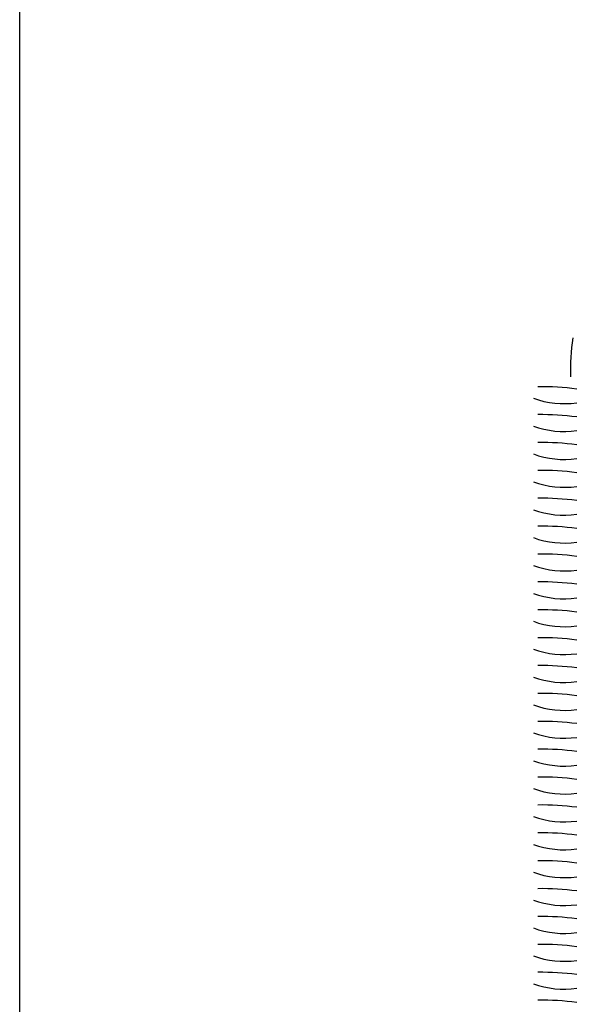
# Model space of a CAD drawing. Units: millimetres. Extents: x 3443 to 3543, y 1348 to 1410.
# Drawn here: x 3443 to 3443, y 1356 to 1357 of the extents above; entities that cross this region are included whole.
import ezdxf

# ---------------------------------------------------------------- set-up
doc = ezdxf.new("R2010")
doc.units = ezdxf.units.MM
doc.layers.add('WINDOW', color=8, linetype='Continuous')

msp = doc.modelspace()

# ---------------------------------------------------------------- linework, layer by layer
msp.add_lwpolyline([(3542.5247, 1409.7359), (3542.5247, 1348.00472), (3442.5247, 1348.00472), (3442.5247, 1409.7359)])
at = {"layer": 'WINDOW'}
for centre, radius, start, end in [((3443.30438, 1356.52427), 0.24608, 172.23997, 181.03156), ((3443.03133, 1356.2641), 0.24608, 82.23997, 91.03156), ((3443.05237, 1356.58109), 0.0873, 249.96762, 278.02227), ((3443.03133, 1356.2371), 0.24608, 82.23997, 91.03156), ((3443.05237, 1356.55409), 0.0873, 249.96762, 278.02227), ((3443.03133, 1356.2101), 0.24608, 82.23997, 91.03156), ((3443.05237, 1356.52709), 0.0873, 249.96762, 278.02227), ((3443.03133, 1356.1831), 0.24608, 82.23997, 91.03156), ((3443.05237, 1356.50009), 0.0873, 249.96762, 278.02227), ((3443.03133, 1356.1561), 0.24608, 82.23997, 91.03156), ((3443.05237, 1356.47309), 0.0873, 249.96762, 278.02227), ((3443.03133, 1356.1291), 0.24608, 82.23997, 91.03156), ((3443.05237, 1356.44609), 0.0873, 249.96762, 278.02227), ((3443.03133, 1356.1021), 0.24608, 82.23997, 91.03156), ((3443.05237, 1356.41909), 0.0873, 249.96762, 278.02227), ((3443.03133, 1356.0751), 0.24608, 82.23997, 91.03156), ((3443.05237, 1356.39209), 0.0873, 249.96762, 278.02227), ((3443.03133, 1356.0481), 0.24608, 82.23997, 91.03156), ((3443.05237, 1356.36509), 0.0873, 249.96762, 278.02227), ((3443.03133, 1356.0211), 0.24608, 82.23997, 91.03156), ((3443.05237, 1356.33809), 0.0873, 249.96762, 278.02227), ((3443.03133, 1355.9941), 0.24608, 82.23997, 91.03156), ((3443.05237, 1356.31109), 0.0873, 249.96762, 278.02227), ((3443.03133, 1355.9671), 0.24608, 82.23997, 91.03156), ((3443.05237, 1356.28409), 0.0873, 249.96762, 278.02227), ((3443.03133, 1355.9401), 0.24608, 82.23997, 91.03156), ((3443.05237, 1356.25709), 0.0873, 249.96762, 278.02227), ((3443.03133, 1355.9131), 0.24608, 82.23997, 91.03156), ((3443.05237, 1356.23009), 0.0873, 249.96762, 278.02227), ((3443.03133, 1355.8861), 0.24608, 82.23997, 91.03156), ((3443.05237, 1356.20309), 0.0873, 249.96762, 278.02227), ((3443.03133, 1355.8591), 0.24608, 82.23997, 91.03156), ((3443.05237, 1356.17609), 0.0873, 249.96762, 278.02227), ((3443.03133, 1355.8321), 0.24608, 82.23997, 91.03156), ((3443.05237, 1356.14909), 0.0873, 249.96762, 278.02227), ((3443.03133, 1355.8051), 0.24608, 82.23997, 91.03156), ((3443.05237, 1356.12209), 0.0873, 249.96762, 278.02227), ((3443.03133, 1355.7781), 0.24608, 82.23997, 91.03156), ((3443.05237, 1356.09509), 0.0873, 249.96762, 278.02227), ((3443.03133, 1355.7511), 0.24608, 82.23997, 91.03156), ((3443.05237, 1356.06809), 0.0873, 249.96762, 278.02227), ((3443.03133, 1355.7241), 0.24608, 82.23997, 91.03156), ((3443.05237, 1356.04109), 0.0873, 249.96762, 278.02227), ((3443.03133, 1355.6971), 0.24608, 82.23997, 91.03156), ((3443.05237, 1356.01409), 0.0873, 249.96762, 278.02227), ((3443.03133, 1355.6701), 0.24608, 82.23997, 91.03156)]:
    msp.add_arc(centre, radius, start, end, dxfattribs=at)

doc.saveas('drawing.dxf')
